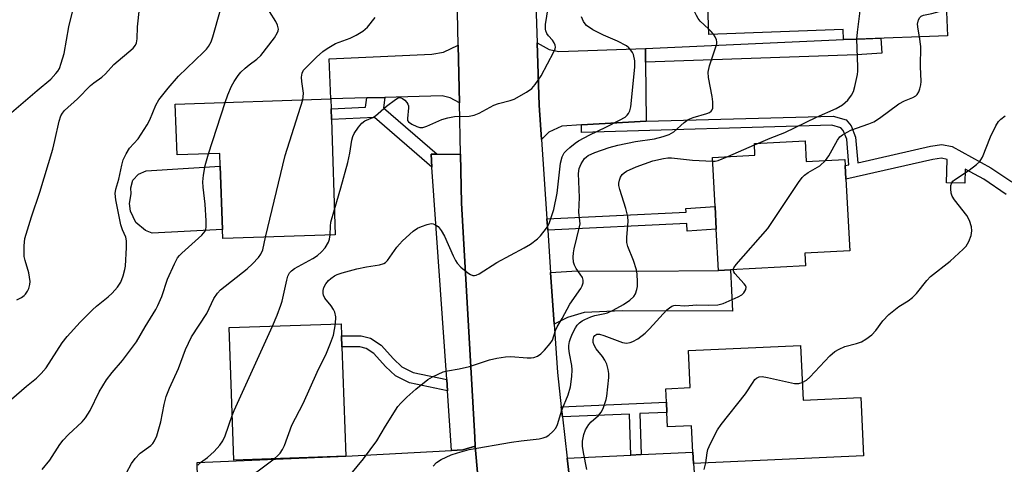
# Model space of a CAD drawing. Units: inches. Extents: x 1291761 to 1297761, y 493451 to 497451.
# Drawn here: x 1294801 to 1295065, y 494090 to 494209 of the extents above; entities that cross this region are included whole.
import ezdxf

# ---------------------------------------------------------------- set-up
doc = ezdxf.new("R2010")
doc.units = ezdxf.units.IN
doc.header["$MEASUREMENT"] = 0
for name, color, linetype in [('BLDG-Footprint', 5, 'Continuous'), ('CULTRL-Pad', 6, 'Continuous'), ('TRANS-Driveway', 251, 'Continuous'), ('TRANS-Non Street Sidewalk', 7, 'Continuous'), ('TRANS-Road', 130, 'Continuous'), ('Undefined', 1, 'Continuous')]:
    doc.layers.add(name, color=color, linetype=linetype)

msp = doc.modelspace()

# ---------------------------------------------------------------- linework, layer by layer
at = {"layer": 'BLDG-Footprint'}
for points, elevation in [([(1295030.58, 494236.83), (1295031.23, 494219.21), (1295048.89, 494219.86), (1295049.44, 494204.87), (1295025.31, 494203.98), (1295021.66, 494203.84), (1295021.56, 494206.55), (1294985.64, 494205.23), (1294985.26, 494215.66), (1294976.72, 494215.35), (1294976.01, 494234.82)], 395.5), ([(1294884.74, 494182.5), (1294885.78, 494151.69), (1294855.71, 494150.68), (1294855.63, 494153.07), (1294855.05, 494170.06), (1294854.94, 494173.44), (1294843.48, 494173.06), (1294843.02, 494186.57), (1294884.56, 494187.97), (1294884.65, 494185.33)], 388.43), ([(1295011.39, 494176.8), (1295011.68, 494171.28), (1295022.02, 494171.83), (1295022.11, 494170.18), (1295022.3, 494166.54), (1295023.32, 494147.39), (1295011.32, 494146.75), (1295011.5, 494143.37), (1294991.42, 494142.31), (1294988.21, 494142.14), (1294987.63, 494153.18), (1294987.31, 494159.23), (1294986.61, 494172.36), (1294998, 494172.97), (1294997.84, 494176.08)], 398.38), ([(1294888.6, 494092.56), (1294858.67, 494091.5), (1294857.41, 494126.88), (1294887.35, 494127.94), (1294887.46, 494124.68), (1294887.57, 494121.75)], 392.07), ([(1295010.19, 494122.11), (1295010.85, 494107.53), (1295026.33, 494108.23), (1295027.04, 494092.68), (1294981.52, 494090.61), (1294981.35, 494093.64), (1294981.03, 494100.68), (1294974.63, 494100.39), (1294974.46, 494104.25), (1294974.33, 494106.95), (1294974.17, 494110.58), (1294980.66, 494110.87), (1294980.21, 494120.74)], 400.59)]:
    msp.add_lwpolyline(points, close=True, dxfattribs=dict(at, elevation=elevation))
at = {"layer": 'CULTRL-Pad'}
msp.add_lwpolyline([(1294855.63, 494153.07), (1294836.86, 494152.08), (1294835.02, 494152.82), (1294832.49, 494154.99), (1294831.04, 494158), (1294830.8, 494160.04), (1294831.24, 494162.62), (1294831.09, 494164.26), (1294831.69, 494166.25), (1294833.17, 494167.9), (1294835.22, 494168.74), (1294855.05, 494170.06)], close=True, dxfattribs=at)
at = {"layer": 'TRANS-Driveway'}
for points in [[(1294918.97, 494186.97), (1294916.48, 494188.31), (1294914.33, 494188.8), (1294899.05, 494188.37), (1294894.21, 494188.24), (1294884.56, 494187.97), (1294884.19, 494198.69), (1294911.58, 494199.9), (1294914.71, 494200.5), (1294918.64, 494202.34)], [(1294968.72, 494201.47), (1294968.76, 494197.79), (1294968.94, 494182.06), (1294951.65, 494181.03), (1294946.35, 494180.71), (1294942.85, 494179.1), (1294940.93, 494177.15), (1294940.31, 494186.28), (1294939.74, 494202.94), (1294942.95, 494201.22), (1294945.59, 494200.63)], [(1294913.06, 494173.21), (1294919.26, 494173.19), (1294919.54, 494160.1), (1294923.07, 494097.66), (1294923.23, 494095.22), (1294919.88, 494094.22), (1294916.89, 494094.06), (1294915.78, 494110.02), (1294915.57, 494113.05), (1294911.64, 494169.78), (1294911.41, 494173.22)], [(1294944.29, 494127.78), (1294943.35, 494141.58), (1294950.43, 494142.06), (1294966.93, 494142), (1294988.21, 494142.14), (1294991.42, 494142.31), (1294992.01, 494131.31), (1294962.53, 494131.38), (1294952.32, 494130.95), (1294947.89, 494129.59)], [(1294925.04, 494073.9), (1294915.78, 494078.32), (1294849.18, 494073.92), (1294848.82, 494090.86), (1294888.6, 494092.56), (1294916.89, 494094.06), (1294919.88, 494094.22), (1294923.23, 494095.22)], [(1294948.92, 494082.2), (1294947.8, 494091.98), (1294964.81, 494092.83), (1294967.54, 494092.96), (1294981.35, 494093.64), (1294981.52, 494090.61), (1294981.98, 494084.6)]]:
    msp.add_lwpolyline(points, close=True, dxfattribs=at)
at = {"layer": 'TRANS-Non Street Sidewalk'}
for points in [[(1294968.76, 494197.79), (1294968.72, 494201.47), (1295021.66, 494203.84), (1295025.31, 494203.98), (1295031.65, 494204.22), (1295031.95, 494200.24), (1295025.21, 494199.78)], [(1294913.06, 494173.21), (1294911.41, 494173.22), (1294911.64, 494169.78), (1294896.28, 494183.04), (1294884.74, 494182.5), (1294884.65, 494185.33), (1294893.86, 494185.75), (1294894.21, 494188.24), (1294899.05, 494188.37), (1294898.68, 494185.63)], [(1294942.58, 494152.92), (1294942.37, 494155.93), (1294979.56, 494157.7), (1294979.49, 494158.72), (1294987.31, 494159.23), (1294987.63, 494153.18), (1294979.89, 494152.67), (1294979.76, 494154.69)], [(1294915.57, 494113.05), (1294915.78, 494110.02), (1294905.61, 494112.14), (1294901.85, 494114.02), (1294899.24, 494116.53), (1294896.1, 494119.97), (1294894.02, 494121.33), (1294892.34, 494121.75), (1294887.57, 494121.75), (1294887.46, 494124.68), (1294892.7, 494124.68), (1294895.2, 494124.05), (1294898.02, 494122.22), (1294901.34, 494118.57), (1294903.56, 494116.44), (1294906.58, 494114.93)], [(1294967.54, 494092.96), (1294964.81, 494092.83), (1294964.49, 494103.81), (1294946.53, 494103.02), (1294946.22, 494105.71), (1294974.33, 494106.95), (1294974.46, 494104.25), (1294967.22, 494103.93)]]:
    msp.add_lwpolyline(points, close=True, dxfattribs=at)
msp.add_lwpolyline([(1295065.2, 494162.49), (1295059.15, 494166.53), (1295054.2, 494169.23), (1295054.12, 494165.46), (1295049.22, 494165.55), (1295049.34, 494171.84), (1295047.86, 494172.13), (1295045.57, 494171.81), (1295022.3, 494166.54), (1295022.11, 494170.18), (1295023.12, 494170.41), (1295022.53, 494177.23), (1295021.59, 494179.53), (1295020.96, 494180.26), (1295018.56, 494180.99), (1294951.61, 494179.01), (1294951.65, 494181.03), (1294968.94, 494182.06), (1295018.88, 494183.42), (1295022.34, 494182.37), (1295023.68, 494180.81), (1295024.91, 494177.81), (1295025.5, 494170.95), (1295044.93, 494175.35), (1295047.96, 494175.77), (1295050.68, 494175.25), (1295061.02, 494169.61), (1295066.66, 494165.85)], dxfattribs=at)
at = {"layer": 'TRANS-Road'}
for points in [[(1294925.04, 494073.9), (1294923.23, 494095.22), (1294923.07, 494097.66), (1294919.54, 494160.1), (1294919.26, 494173.19), (1294918.97, 494186.97), (1294918.64, 494202.34), (1294918.35, 494215.68), (1294918.18, 494223.48), (1294917, 494246.11), (1294916.15, 494262.21), (1294916.08, 494263.49), (1294915.59, 494272.97), (1294913.16, 494307.29), (1294911.83, 494326.23), (1294911.74, 494329.24), (1294911.52, 494336.75), (1294911.1, 494351.59), (1294910.86, 494359.83), (1294910.8, 494361.57), (1294910.73, 494363.2), (1294909.74, 494382.91), (1294908.42, 494404.23)], [(1294932.62, 494391.86), (1294934.62, 494347.3), (1294934.74, 494344.56), (1294935.4, 494329.89), (1294937.12, 494279.53), (1294937.89, 494256.89), (1294939.74, 494202.94), (1294940.31, 494186.28), (1294940.93, 494177.15), (1294942.37, 494155.93), (1294942.58, 494152.92), (1294943.35, 494141.58), (1294944.29, 494127.78), (1294945.16, 494114.94), (1294946.22, 494105.71), (1294946.53, 494103.02), (1294947.8, 494091.98), (1294948.92, 494082.2)]]:
    msp.add_lwpolyline(points, dxfattribs=at)
at = {"layer": 'Undefined'}
for p, q in [((1294851.87, 494173.34, 386), (1294856.37, 494187.02, 386)), ((1294990.73, 494172.58, 396), (1294997.86, 494175.68, 396)), ((1294997.86, 494175.68, 396), (1294998.91, 494176.14, 396))]:
    msp.add_line(p, q, dxfattribs=at)
for points, elevation in [([(1295025.19, 494203.98), (1295025.37, 494205.82), (1295026.07, 494210.78), (1295026.16, 494211.65), (1295026.14, 494212.48), (1295026, 494212.98), (1295025.77, 494213.42), (1295023.97, 494215.85), (1295023.44, 494216.77), (1295023.32, 494217.55), (1295023.5, 494218.96), (1295025.43, 494228.21), (1295025.93, 494229.88), (1295026.37, 494230.61), (1295026.9, 494231.29), (1295027.9, 494232.26), (1295028.37, 494232.52), (1295028.89, 494232.67), (1295030.72, 494232.94)], 396), ([(1294985.59, 494206.68), (1294983.34, 494208.79), (1294982.77, 494209.51), (1294982.34, 494210.23), (1294981.62, 494211.73), (1294981.18, 494213.01), (1294980.93, 494214.09), (1294980.79, 494215.5)], 394), ([(1294797.96, 494183.26), (1294806.05, 494190.26), (1294809.74, 494193.3), (1294811.09, 494194.75), (1294811.6, 494195.42), (1294812.03, 494196.15), (1294812.54, 494197.53), (1294813.27, 494200.1), (1294814.55, 494207.28), (1294816, 494213.05)], 380), ([(1294800.67, 494134.31), (1294801.92, 494134.95), (1294802.59, 494135.43), (1294802.94, 494135.8), (1294803.53, 494136.66), (1294803.87, 494137.37), (1294804.15, 494138.39), (1294804.21, 494139.2), (1294803.83, 494141.51), (1294802.85, 494144.81), (1294802.63, 494145.9), (1294802.62, 494148.73), (1294802.82, 494150.7), (1294804.59, 494156.53), (1294806.82, 494163.05), (1294810.24, 494174.53), (1294810.83, 494176.85), (1294811.95, 494182.07), (1294812.39, 494183.46), (1294812.84, 494184.2), (1294813.39, 494184.87), (1294816.86, 494188.03), (1294820.36, 494191.57), (1294821.2, 494192.29), (1294823.37, 494193.82), (1294824.33, 494194.72), (1294826.57, 494197.16), (1294831.78, 494201.52), (1294832.41, 494202.32), (1294832.67, 494202.98), (1294832.81, 494204.07), (1294832.94, 494207.21), (1294833.42, 494212.17)], 382), ([(1294856.37, 494187.02), (1294857.08, 494189.06), (1294858.04, 494191.4), (1294858.72, 494192.62), (1294859.82, 494194.23), (1294860.52, 494195.09), (1294861.7, 494196.22), (1294862.74, 494197.08), (1294864.82, 494198.59), (1294865.9, 494199.6), (1294869.54, 494204.29), (1294870.38, 494205.69), (1294870.55, 494206.17), (1294870.59, 494206.66), (1294870.34, 494207.66), (1294869.88, 494208.65), (1294868.2, 494211.37), (1294867.71, 494212.41)], 386), ([(1294885.55, 494158.45), (1294887.28, 494164.25), (1294889.13, 494170.98), (1294889.69, 494173.52), (1294890.17, 494176.96), (1294890.47, 494177.94), (1294890.86, 494178.73), (1294891.95, 494180.47), (1294892.85, 494181.53), (1294893.68, 494182.09), (1294895.81, 494183.02), (1294896.55, 494183.44), (1294899.5, 494186.06), (1294901.88, 494187.85), (1294902.59, 494188.24), (1294903.06, 494188.33), (1294903.28, 494188.29), (1294903.72, 494188.09), (1294904.34, 494187.61), (1294904.91, 494187.03), (1294905.2, 494186.59), (1294905.36, 494186.11), (1294905.4, 494185.59), (1294905.08, 494182.76), (1294905.13, 494182.25), (1294905.35, 494181.83), (1294906.22, 494181.22), (1294907.58, 494180.64), (1294908.41, 494180.39), (1294909.23, 494180.35), (1294910.29, 494180.67), (1294914.23, 494182.46), (1294915.92, 494182.97), (1294917.69, 494183.27), (1294921.54, 494183.41), (1294922.96, 494183.64), (1294924.25, 494184.19), (1294928.2, 494186.3), (1294929.43, 494186.72), (1294932.54, 494187.52), (1294933.64, 494187.92), (1294936.94, 494189.78), (1294938.36, 494190.77), (1294939.25, 494191.82), (1294940.81, 494194.15), (1294944.24, 494200.59), (1294944.54, 494201.34), (1294944.63, 494201.84), (1294944.57, 494202.31), (1294944.31, 494202.99), (1294943.89, 494203.64), (1294942.8, 494204.83), (1294942.33, 494205.46), (1294942.05, 494206.14), (1294941.97, 494206.66), (1294942.03, 494207.83), (1294942.66, 494212.3)], 390), ([(1294797.87, 494106.58), (1294803.2, 494111.29), (1294805.89, 494113.41), (1294807.19, 494114.61), (1294808.45, 494116.18), (1294812.77, 494122.82), (1294814.06, 494124.53), (1294817.61, 494128.35), (1294820.9, 494131.68), (1294821.94, 494132.61), (1294825.06, 494135.12), (1294826.1, 494136.09), (1294827.59, 494137.71), (1294828.47, 494139.07), (1294829.09, 494140.7), (1294829.54, 494142.41), (1294829.69, 494143.27), (1294829.98, 494148.29), (1294829.98, 494150.04), (1294829.75, 494151.06), (1294828.89, 494153), (1294828.48, 494154.38), (1294827.13, 494160.99), (1294826.91, 494162.72), (1294827.08, 494163.92), (1294827.87, 494166.54), (1294828.7, 494170.3), (1294829.09, 494171.72), (1294829.85, 494173.3), (1294830.76, 494174.79), (1294833.06, 494177.36), (1294835.49, 494181.08), (1294836.18, 494182.37), (1294837.85, 494186.35), (1294838.63, 494187.71), (1294839.3, 494188.64), (1294841.09, 494190.89), (1294843.89, 494194.04), (1294850.57, 494200.46), (1294851.39, 494201.32), (1294851.89, 494202.01), (1294852.57, 494203.23), (1294853.09, 494204.54), (1294855.11, 494211.75)], 384), ([(1294877.09, 494187.72), (1294877.24, 494188.54), (1294877.25, 494189.5), (1294876.84, 494192.65), (1294876.76, 494193.79), (1294876.95, 494194.89), (1294877.32, 494195.64), (1294878.05, 494196.5), (1294880.75, 494199.14), (1294882.46, 494200.61), (1294883.61, 494201.45), (1294885.81, 494202.75), (1294889.8, 494204.26), (1294891.39, 494205.01), (1294893.16, 494206.06), (1294894.38, 494207.15), (1294896.43, 494209.72)], 388), ([(1294885.8, 494127.89), (1294885.93, 494129.8), (1294885.69, 494130.99), (1294885.33, 494131.73), (1294884.72, 494132.67), (1294883.03, 494134.8), (1294882.66, 494135.52), (1294882.51, 494136.03), (1294882.52, 494136.83), (1294882.75, 494137.63), (1294883.29, 494138.59), (1294883.96, 494139.45), (1294884.56, 494140.03), (1294885.54, 494140.7), (1294886.32, 494141.09), (1294887.67, 494141.54), (1294891.56, 494142.55), (1294894.11, 494143.09), (1294897.62, 494143.65), (1294898.77, 494144.02), (1294899.19, 494144.3), (1294899.76, 494144.85), (1294902.2, 494148.35), (1294902.92, 494149.22), (1294903.75, 494150.06), (1294906.58, 494152.64), (1294907.78, 494153.42), (1294908.81, 494153.91), (1294910.39, 494154.47), (1294911.44, 494154.67), (1294911.94, 494154.62), (1294912.41, 494154.47), (1294913.25, 494153.9), (1294914.1, 494152.8), (1294914.97, 494151.34), (1294917.26, 494146.11), (1294917.9, 494144.84), (1294918.35, 494144.13), (1294919.38, 494143.08), (1294921.2, 494141.55), (1294921.91, 494141.07), (1294922.6, 494140.83), (1294923, 494140.83), (1294923.46, 494140.93), (1294924.23, 494141.3), (1294928.97, 494144.3), (1294936.3, 494148.18), (1294937.95, 494149.22), (1294939.83, 494150.63), (1294940.67, 494151.44), (1294942.28, 494153.48), (1294942.74, 494154.21), (1294943.09, 494154.98), (1294944.18, 494158.42), (1294945.1, 494162.77), (1294946, 494170.81), (1294946.46, 494172.52), (1294947.01, 494173.57), (1294947.6, 494174.22), (1294948.49, 494175.01), (1294949.88, 494176.15), (1294950.83, 494176.83), (1294953.82, 494178.42), (1294958.13, 494180.43), (1294961.81, 494182.29), (1294963.25, 494183.15), (1294963.86, 494183.66), (1294964.2, 494184.06), (1294964.57, 494184.79), (1294964.83, 494185.9), (1294965.92, 494196.49), (1294965.89, 494198.18), (1294965.52, 494199.86), (1294965.29, 494200.35), (1294964.82, 494201.01), (1294964.27, 494201.61), (1294963.62, 494202.13), (1294961.25, 494203.4), (1294957.54, 494205.05), (1294954.63, 494206.47), (1294952.97, 494207.62), (1294952.57, 494208.02), (1294952.14, 494208.68), (1294951.62, 494209.93)], 392), ([(1295041.98, 494204.6), (1295041.62, 494206.61), (1295041.49, 494207.97), (1295041.69, 494209.08), (1295042.06, 494209.77), (1295042.4, 494210.06), (1295043.06, 494210.34), (1295045.3, 494210.8), (1295049.18, 494211.83)], 398), ([(1294889.96, 494087.71), (1294893.3, 494091.83), (1294896.88, 494096.63), (1294899.19, 494100.56), (1294902.55, 494105.85), (1294903.29, 494106.74), (1294904.92, 494108.33), (1294907.3, 494110.44), (1294910.5, 494113.01), (1294911.75, 494113.74), (1294914.66, 494115.07), (1294915.76, 494115.38), (1294918.87, 494115.86), (1294921.64, 494116.46), (1294927.05, 494118.31), (1294929.01, 494118.74), (1294931.29, 494119.06), (1294932.72, 494119.17), (1294937.05, 494118.8), (1294938.15, 494118.81), (1294938.9, 494118.94), (1294939.84, 494119.29), (1294940.73, 494119.87), (1294941.76, 494120.88), (1294943.28, 494122.62), (1294943.87, 494123.58), (1294944.67, 494126.11), (1294945.12, 494127.14), (1294946.44, 494129.32), (1294948.54, 494133.12), (1294951.43, 494137.33), (1294951.79, 494138.06), (1294952.04, 494138.81), (1294952.07, 494139.53), (1294951.85, 494140.25), (1294951.3, 494141.21), (1294950.19, 494142.71), (1294949.71, 494143.6), (1294949.51, 494144.36), (1294949.39, 494145.72), (1294949.45, 494146.83), (1294949.66, 494147.97), (1294951.09, 494153.8), (1294951.22, 494154.6), (1294951.21, 494155.45), (1294950.89, 494157.72), (1294951.04, 494161.61), (1294950.82, 494168.03), (1294951, 494169.38), (1294951.52, 494170.65), (1294952.41, 494172.04), (1294952.95, 494172.55), (1294953.38, 494172.85), (1294955.19, 494173.67), (1294959.05, 494175.03), (1294961.34, 494175.65), (1294966.03, 494176.62), (1294971.1, 494177.35), (1294973.41, 494177.94), (1294975.09, 494178.49), (1294976.28, 494179.2), (1294979.04, 494181.68), (1294980.16, 494182.48), (1294981.45, 494183.01), (1294985.12, 494184.05), (1294985.87, 494184.39), (1294986.26, 494184.68), (1294986.56, 494185.05), (1294986.71, 494185.52), (1294986.73, 494187.17), (1294986.57, 494188.6), (1294985.61, 494193.74), (1294985.5, 494195.15), (1294985.87, 494196.85), (1294987.56, 494201.89), (1294987.76, 494202.71), (1294987.79, 494203.24), (1294987.67, 494203.78), (1294987.33, 494204.56), (1294986.89, 494205.27)], 394), ([(1294986.89, 494205.27), (1294986.31, 494205.98), (1294985.59, 494206.68)], 394), ([(1295016.89, 494171.56), (1295017.76, 494172.82), (1295020.02, 494176.98), (1295020.73, 494177.83), (1295021.39, 494178.36), (1295022.65, 494179.13), (1295023.66, 494179.62), (1295028.45, 494181.29), (1295029.82, 494181.86), (1295031.28, 494182.81), (1295036.49, 494186.68), (1295038, 494187.49), (1295040.23, 494188.4), (1295040.97, 494188.83), (1295041.38, 494189.2), (1295041.77, 494189.88), (1295042.04, 494190.67), (1295042.31, 494191.77), (1295042.41, 494192.61), (1295042.28, 494196.62), (1295042.32, 494202.02), (1295041.98, 494204.6)], 398), ([(1294998.91, 494176.14), (1295002.04, 494177.48), (1295005.98, 494179.02), (1295014.45, 494183.14), (1295019.72, 494185.4), (1295021.44, 494186.44), (1295022.8, 494187.69), (1295023.84, 494188.95), (1295024.33, 494189.94), (1295024.72, 494191.34), (1295025.38, 494194.51), (1295025.47, 494195.37), (1295025.47, 494196.52), (1295025.19, 494203.98)], 396), ([(1294867.16, 494151.06), (1294872.39, 494172.9), (1294877.09, 494187.72)], 388), ([(1295010.64, 494112.24), (1295011.77, 494112.88), (1295012.69, 494113.61), (1295018, 494119.32), (1295019.31, 494120.48), (1295020.51, 494121.15), (1295022.03, 494121.82), (1295025.16, 494122.64), (1295026.47, 494123.1), (1295027.66, 494123.82), (1295029.23, 494125), (1295030.31, 494126.1), (1295032.16, 494128.72), (1295033.75, 494130.41), (1295036.47, 494132.55), (1295039, 494134.09), (1295040.15, 494134.95), (1295041.16, 494136), (1295043.98, 494139.44), (1295044.97, 494140.53), (1295050.21, 494144.64), (1295053.68, 494147.81), (1295054.47, 494148.66), (1295055.2, 494149.92), (1295055.78, 494151.51), (1295056.01, 494152.78), (1295055.92, 494153.85), (1295055.32, 494155.52), (1295054.64, 494156.83), (1295051.34, 494161.04), (1295050.71, 494162.02), (1295050.45, 494162.83), (1295050.34, 494163.97), (1295050.38, 494164.82), (1295050.59, 494165.58), (1295050.91, 494165.99), (1295051.33, 494166.35), (1295055.25, 494168.93), (1295057.27, 494170.47), (1295058.08, 494171.23), (1295058.41, 494171.67), (1295058.8, 494172.44), (1295060.94, 494177.9), (1295062.36, 494180.77), (1295063.1, 494181.99), (1295063.69, 494182.6), (1295064.86, 494183.43)], 400), ([(1294807.38, 494088.97), (1294809.47, 494091.49), (1294812.18, 494095.64), (1294813.07, 494096.81), (1294814.45, 494098.36), (1294818.1, 494101.76), (1294819.03, 494102.83), (1294820.21, 494104.72), (1294822.69, 494109.75), (1294824.65, 494112.94), (1294826.17, 494114.94), (1294828.89, 494118.11), (1294831.6, 494121.66), (1294832.62, 494123.11), (1294834.93, 494127.06), (1294837.82, 494131.74), (1294838.37, 494132.77), (1294839.39, 494135.19), (1294840.95, 494139.85), (1294842.79, 494143.92), (1294843.61, 494145.49), (1294844.13, 494146.16), (1294844.73, 494146.76), (1294850.09, 494151.62), (1294850.99, 494152.69), (1294851.19, 494153.18), (1294851.28, 494153.72), (1294851.27, 494155.46), (1294851.04, 494159.87), (1294850.48, 494164.45), (1294850.41, 494165.88), (1294850.58, 494167.61), (1294850.96, 494170.21), (1294851.87, 494173.34)], 386), ([(1294986.67, 494171.32), (1294987.31, 494171.36), (1294988.13, 494171.53), (1294990.73, 494172.58)], 396), ([(1294911.98, 494089.91), (1294912.84, 494090.87), (1294914.08, 494091.64), (1294916.79, 494092.89), (1294918.47, 494093.45), (1294921.59, 494094.3), (1294932.91, 494096.29), (1294935.5, 494096.66), (1294940.3, 494097.22), (1294941.4, 494097.42), (1294942.17, 494097.71), (1294942.89, 494098.19), (1294943.98, 494099.14), (1294944.72, 494100), (1294945.2, 494101.05), (1294946.39, 494104.83), (1294948.07, 494108.96), (1294948.64, 494111.04), (1294949.06, 494113.86), (1294949.16, 494115.57), (1294949.03, 494116.74), (1294948.38, 494119.94), (1294948.25, 494121.31), (1294948.26, 494122.12), (1294948.41, 494123.19), (1294948.64, 494123.98), (1294949.19, 494125.31), (1294949.97, 494126.85), (1294950.45, 494127.55), (1294951.06, 494128.17), (1294951.76, 494128.68), (1294952.52, 494129.07), (1294954.12, 494129.75), (1294955.22, 494130.12), (1294957.85, 494130.63), (1294958.58, 494130.84), (1294960.12, 494131.54), (1294962.88, 494133.03), (1294964.53, 494134.23), (1294965.59, 494135.23), (1294966.03, 494135.96), (1294966.41, 494137.05), (1294966.55, 494137.87), (1294966.57, 494139.14), (1294966.47, 494141.15), (1294966.3, 494142.29), (1294965.51, 494144.86), (1294964.04, 494148.57), (1294963.74, 494149.63), (1294963.71, 494151.03), (1294964.07, 494155.23), (1294963.96, 494156.57), (1294963.43, 494158.7), (1294961.85, 494163.76), (1294961.61, 494164.89), (1294961.61, 494165.45), (1294961.77, 494166.28), (1294962.05, 494167.07), (1294962.47, 494167.78), (1294963.02, 494168.28), (1294963.68, 494168.69), (1294966.24, 494169.85), (1294970.67, 494171.45), (1294973.58, 494172.1), (1294974.66, 494172.21), (1294975.72, 494172.21), (1294981.25, 494171.59), (1294986.67, 494171.32)], 396), ([(1294992.21, 494142.35), (1294992.36, 494142.86), (1294993, 494143.77), (1295001.41, 494153.35), (1295009.61, 494165.62), (1295010.65, 494167.03), (1295011.28, 494167.62), (1295012.21, 494168.29), (1295015.32, 494170.13), (1295016.89, 494171.56)], 398), ([(1294884.39, 494151.64), (1294884.5, 494154.02), (1294884.63, 494155.1), (1294885.55, 494158.45)], 390), ([(1294868.98, 494127.29), (1294870.28, 494130.26), (1294871.27, 494132.88), (1294871.58, 494133.99), (1294872.79, 494139.54), (1294873.11, 494140.62), (1294873.57, 494141.52), (1294874.04, 494142.08), (1294874.84, 494142.71), (1294879.78, 494145.34), (1294881, 494146.19), (1294882.14, 494147.13), (1294883.07, 494148.24), (1294883.97, 494149.7), (1294884.25, 494150.5), (1294884.39, 494151.64)], 390), ([(1294829.93, 494088.07), (1294831.31, 494090.58), (1294832.3, 494091.92), (1294833.66, 494093.33), (1294836.44, 494095.37), (1294837.01, 494095.94), (1294837.48, 494096.62), (1294838.03, 494097.98), (1294839.11, 494101.71), (1294840.03, 494106.36), (1294840.58, 494108.51), (1294841.47, 494110.73), (1294843.84, 494115.94), (1294845.74, 494121.05), (1294847.3, 494124.4), (1294851.4, 494130.68), (1294853.32, 494134.66), (1294854.3, 494136.08), (1294855.07, 494136.94), (1294862.2, 494142.59), (1294863.69, 494143.97), (1294865.25, 494145.63), (1294865.9, 494146.52), (1294866.44, 494147.67), (1294867.16, 494151.06)], 388), ([(1294953.07, 494089), (1294952.14, 494093.57), (1294951.92, 494095.22), (1294951.9, 494096.6), (1294952.2, 494098.31), (1294952.71, 494099.6), (1294953.55, 494101.01), (1294954.24, 494101.73), (1294956.16, 494103.41), (1294956.88, 494104.26), (1294957.38, 494105.28), (1294957.89, 494106.63), (1294958.22, 494107.73), (1294958.37, 494108.6), (1294958.88, 494113.57), (1294958.9, 494114.63), (1294958.78, 494115.69), (1294958.37, 494117.11), (1294957.89, 494118.2), (1294957.23, 494119.14), (1294955.57, 494121.18), (1294954.99, 494122.16), (1294954.76, 494122.94), (1294954.7, 494123.72), (1294954.9, 494124.42), (1294955.15, 494124.8), (1294955.7, 494125.12), (1294956.45, 494125.12), (1294957.56, 494124.8), (1294962.59, 494122.92), (1294963.62, 494122.75), (1294964.59, 494122.88), (1294965.38, 494123.19), (1294966.64, 494123.9), (1294968.6, 494125.37), (1294969.84, 494126.6), (1294974.47, 494131.61), (1294975.1, 494132.2), (1294975.79, 494132.64), (1294976.26, 494132.79), (1294976.83, 494132.85), (1294979.28, 494132.75), (1294982.49, 494132.94), (1294985.62, 494132.85), (1294988.09, 494132.98), (1294989.45, 494133.31), (1294993.51, 494135.08), (1294994.5, 494135.63), (1294995.05, 494136.19), (1294995.52, 494137.06), (1294995.61, 494137.73), (1294995.44, 494138.18), (1294995.14, 494138.61), (1294992.57, 494141.33), (1294992.31, 494141.78), (1294992.21, 494142.35)], 398), ([(1294869.41, 494091.88), (1294870.43, 494092.73), (1294871.02, 494093.38), (1294871.7, 494094.35), (1294872.25, 494095.38), (1294874.19, 494100.79), (1294877.19, 494106.61), (1294880.95, 494114.99), (1294883.41, 494120.09), (1294884.54, 494122.75), (1294885.34, 494124.91), (1294885.8, 494127.89)], 392), ([(1294858.24, 494103.39), (1294858.79, 494104.77), (1294868.98, 494127.29)], 390), ([(1294984.87, 494090.76), (1294985.19, 494093.48), (1294985.38, 494094.33), (1294986.07, 494095.92), (1294987.94, 494099.56), (1294988.97, 494101.01), (1294995.42, 494109.19), (1294997.47, 494112.36), (1294997.99, 494113.03), (1294998.39, 494113.4), (1294999.09, 494113.77), (1294999.89, 494113.82), (1295001.33, 494113.57), (1295008.59, 494111.98), (1295009.72, 494111.94), (1295010.64, 494112.24)], 400), ([(1294849.02, 494090.12), (1294849.71, 494090.83), (1294851.58, 494092.22), (1294853.36, 494093.81), (1294854.88, 494095.53), (1294855.73, 494096.67), (1294856.36, 494097.99), (1294858.24, 494103.39)], 390), ([(1294860.6, 494085.23), (1294869.41, 494091.88)], 392), ([(1294984.37, 494089.01), (1294984.87, 494090.76)], 400)]:
    msp.add_lwpolyline(points, dxfattribs=dict(at, elevation=elevation))

doc.saveas('drawing.dxf')
